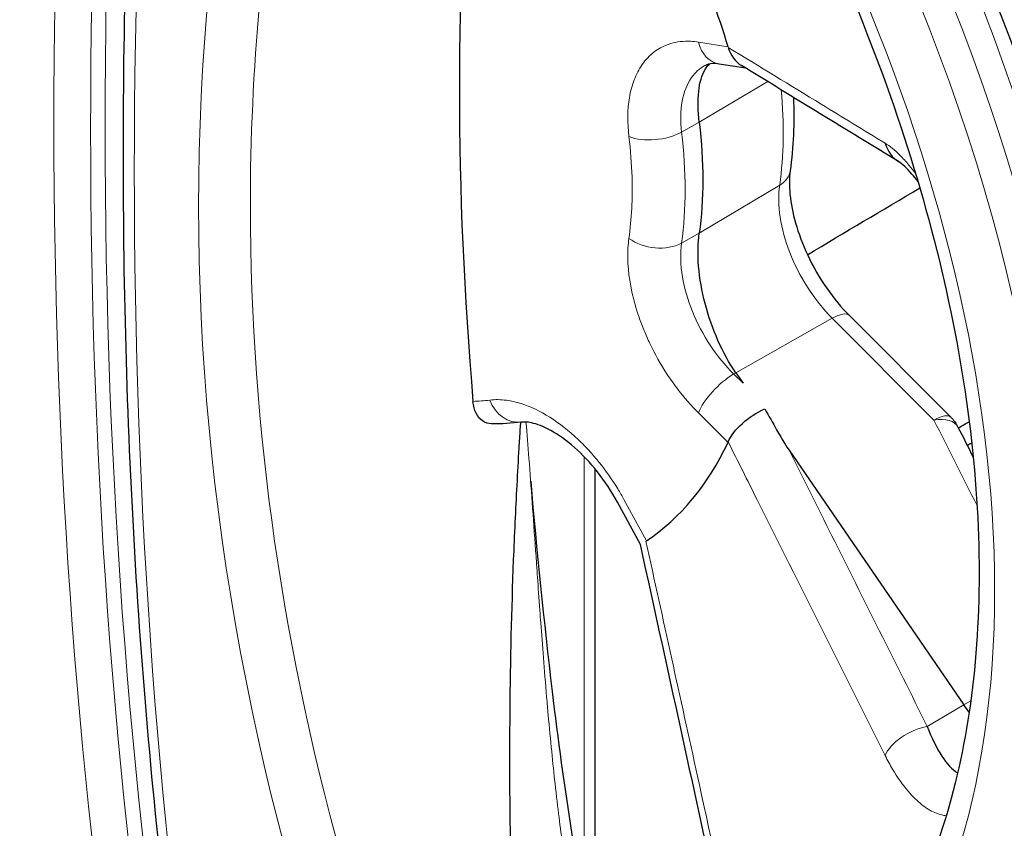
# Model space of a CAD drawing. Units: inches. Extents: x 0 to 17, y 0 to 11.
# Drawn here: x 12.6 to 12.8, y 6.1 to 6.3 of the extents above; entities that cross this region are included whole.
import ezdxf

# ---------------------------------------------------------------- set-up
doc = ezdxf.new("R2010")
doc.units = ezdxf.units.IN
doc.header["$LTSCALE"] = 0.75
doc.header["$MEASUREMENT"] = 0
doc.layers.add('Visible', color=7, linetype='Continuous', lineweight=25)
doc.layers.add('Visible Narrow', color=7, linetype='Continuous', lineweight=13)

msp = doc.modelspace()

# ---------------------------------------------------------------- linework, layer by layer
at = {"layer": 'Visible', "extrusion": (-5.551115123125783e-17, -0.8175471248425399, -0.5758617009853119)}
for p, q in [((12.73597533666277, 6.244946680644716), (12.73242530306568, 6.245514315377022)), ((12.74966899591261, 6.21221529469085), (12.76312634966287, 6.198737169363994)), ((12.73463240760482, 6.204644006946637), (12.73559364585897, 6.203244110484775)), ((12.74167906765804, 6.19438160645268), (12.76482319987151, 6.160675506015195)), ((12.71597211709929, 6.19194345191454), (12.71597211709884, 6.12716561591651)), ((12.72201956377064, 6.181883933346853), (12.71895942003227, 6.1875058718133)), ((12.74033921995494, 6.182071935672411), (12.74033939270209, 6.182071722247201))]:
    msp.add_line(p, q, dxfattribs=at)
at = {"layer": 'Visible', "extrusion": (1.900778589533462e-16, -1.665334536937734e-16, -1)}
msp.add_arc((-12.75958809031597, 6.195204362973527), 0.004999999999999998, 135.0441846558469, 153.2236230568135, dxfattribs=at)
at = {"layer": 'Visible', "extrusion": (-1.202626104458947e-16, -6.925463141632736e-17, -1)}
msp.add_ellipse((12.70513952858216, 6.266443664662347), major_axis=(-0.2138353026639425, 0.3713310023884797), ratio=0.5780931159147001, start_param=-0.2342008968033364, end_param=3.455206567407866, dxfattribs=at)
at = {"layer": 'Visible'}
for centre, major_axis, ratio, start_param, end_param in [((12.65859288348845, 6.23963923444353), (-0.1493977683809832, 0.259433416174475), 0.578093115917075, 3.129225899450983, 6.295552060812909), ((12.66207810112025, 6.241657082356141), (-0.09316864007493779, 0.1617942185325784), 0.5780855032256745, 4.712388980374886, 10.99557428755447), ((13.03400988524897, 6.048632102644206), (-0.2371131234956358, 0.4117535912985577), 0.5780931159152186, 0.6836959717418489, 0.8910482000661339), ((12.68045649465564, 6.252229959540728), (-0.04077662114345482, 0.07080974661594336), 0.5780931160077087, 4.331444586416585, 4.677124845339115), ((12.73774044191039, 6.249727914725099), (0.001741570305082328, 0.004717925388749052), 0.8320736440617557, 2.291382308570844, 2.978589290612794), ((12.67431767533987, 6.248694539827284), (-0.1018099097045889, 0.1767769460439572), 0.5781238826077602, 2.354180944442672, 4.373568238422247), ((12.75885423676761, 6.236811698114252), (0.002609909746821961, 0.004264782657344508), 0.8940883331937832, 2.448303474734837, 3.141594462773), ((12.68045649465564, 6.252229959540728), (-0.04077662114369569, 0.07080974663261087), 0.5780931158979283, 3.18046575223241, 3.525944537541099)]:
    msp.add_ellipse(centre, major_axis=major_axis, ratio=ratio, start_param=start_param, end_param=end_param, dxfattribs=at)
at = {"layer": 'Visible', "extrusion": (-9.151662158743108e-17, -1.391333862608078e-16, -1)}
msp.add_ellipse((12.36878841070218, 6.44084266921891), major_axis=(-0.355198105952251, 0.2336357327637902), ratio=0.2870469800310813, start_param=2.903765920741448, end_param=3.006242726527478, dxfattribs=at)
at = {"layer": 'Visible', "extrusion": (2.155860381856637e-16, -3.921981315045778e-16, -1)}
msp.add_ellipse((12.73773014458227, 6.196878258642755), major_axis=(0.004092709125610942, 0.002965025106553311), ratio=0.4390754164576292, start_param=3.752793761261881, end_param=5.19783166536211, dxfattribs=at)
at = {"layer": 'Visible'}
for points, knots in [([(12.50188478113575, 6.494678804512205), (12.48607486344651, 6.48511847039299), (12.47278134772575, 6.471386618742144), (12.45214509903515, 6.436795119419912), (12.44503481735053, 6.415680181880361), (12.4377444701641, 6.367899663299795), (12.43781057164422, 6.341049401896271), (12.44524371482755, 6.284744082139241), (12.45263621231477, 6.255287578289881), (12.47391212715963, 6.196820537578333), (12.4877749187586, 6.167819861111639), (12.52056408579172, 6.113109165732567), (12.53947898407075, 6.087405582837619), (12.58054460373848, 6.041808389511516), (12.6026914813752, 6.021929829530109), (12.6481498423969, 5.990033217309247), (12.6714590082225, 5.978034568034673), (12.71691774298513, 5.963452907807095), (12.73909971097971, 5.960814021667375), (12.77429599772365, 5.964972909970584), (12.7880996929717, 5.969285033665528), (12.80052108450088, 5.97608848524942)], [2.366627535654213, 2.366627535654213, 2.366627535654213, 2.366627535654213, 2.667299329706782, 2.667299329706782, 2.980829678534384, 2.980829678534384, 3.305306319911334, 3.305306319911334, 3.630722296694739, 3.630722296694739, 3.955214136135901, 3.955214136135901, 4.279365711624821, 4.279365711624821, 4.604005169423416, 4.604005169423416, 4.929544551412906, 4.929544551412906, 5.253007299557876, 5.253007299557876, 5.483486681474499, 5.483486681474499, 5.483486681474499, 5.483486681474499]), ([(12.78468468516355, 6.026845848372886), (12.77235998051317, 6.020161265252227), (12.75817374794776, 6.016705633217043), (12.72616396007068, 6.016696855693226), (12.70819271112539, 6.020568835245285), (12.67146961970554, 6.035776786277438), (12.65275809181101, 6.046956830271938), (12.61627500266884, 6.075552917816822), (12.5985093400687, 6.092957418405149), (12.56572938340339, 6.132279802059657), (12.55072524409077, 6.154198615824498), (12.52504193005604, 6.200310448128221), (12.51436999522191, 6.224497179356604), (12.49845399411249, 6.272629793046235), (12.49320884981996, 6.296567751075145), (12.48862999497176, 6.341703305462943), (12.48928860168514, 6.362895728978401), (12.49630518321471, 6.400421958428069), (12.50266747822441, 6.416726790364464), (12.51869529837274, 6.440622569220523), (12.52758268093391, 6.449246675047561), (12.53783631141375, 6.455504974908763)], [0.8020829957755699, 0.8020829957755699, 0.8020829957755699, 0.8020829957755699, 1.108503880908524, 1.108503880908524, 1.43181014944431, 1.43181014944431, 1.74875721444439, 1.74875721444439, 2.065516953232667, 2.065516953232667, 2.382854755626478, 2.382854755626478, 2.700398811965985, 2.700398811965985, 3.017662514271752, 3.017662514271752, 3.334336932371301, 3.334336932371301, 3.651640005517335, 3.651640005517335, 3.914173401454906, 3.914173401454906, 3.914173401454906, 3.914173401454906]), ([(12.78167914717512, 6.024926400878485), (12.79478643808359, 6.032852443438969), (12.8056235781524, 6.045023498991668), (12.82056145973781, 6.076180919024864), (12.82517846368871, 6.094197440214884), (12.82834106593061, 6.134361208864902), (12.82712490968295, 6.15627879949534), (12.81901000110254, 6.202302420063916), (12.81210438354999, 6.226403357061827), (12.79317382054348, 6.274330637051662), (12.78112671258902, 6.298147533549582), (12.75312040469596, 6.342935680003848), (12.73716000535667, 6.363895574044363), (12.70308701248639, 6.400719369628405), (12.68498527641175, 6.416590271011501), (12.66161432494625, 6.4327564184332), (12.65642301397072, 6.43607784704227), (12.65125084631024, 6.439121827808322)], [5.508220189243908, 5.508220189243908, 5.508220189243908, 5.508220189243908, 5.873392188965729, 5.873392188965729, 6.196312498930747, 6.196312498930747, 6.506305263514849, 6.506305263514849, 6.817060016013093, 6.817060016013093, 7.129452920565001, 7.129452920565001, 7.442268715230647, 7.442268715230647, 7.754108000610461, 7.754108000610461, 7.843024276780522, 7.843024276780522, 7.843024276780522, 7.843024276780522]), ([(12.61910077609816, 6.401273510076408), (12.63107466128629, 6.399621824429687), (12.6439702730391, 6.395278035464798), (12.66996498359419, 6.381570778747118), (12.68304768416199, 6.372293168577471), (12.70820012159909, 6.349659307080856), (12.7202643823817, 6.33630241823721), (12.74212050454078, 6.306836411695258), (12.75190383500746, 6.290726365441969), (12.76815989781069, 6.257419855817261), (12.77462870462166, 6.240228550984284), (12.78359608953367, 6.206571606408488), (12.78609900922454, 6.190110560108224), (12.78695672981537, 6.159642849160264), (12.78531899460638, 6.145640105159146), (12.78084239777497, 6.130358836167034), (12.77976881830689, 6.127283076934873), (12.77856866722784, 6.124353043136125)], [4.350322971807165, 4.350322971807165, 4.350322971807165, 4.350322971807165, 4.670420193168091, 4.670420193168091, 4.985617165649958, 4.985617165649958, 5.301306199036445, 5.301306199036445, 5.617709480250384, 5.617709480250384, 5.934200852902827, 5.934200852902827, 6.250112299623223, 6.250112299623223, 6.56526816543581, 6.56526816543581, 6.649118732602868, 6.649118732602868, 6.649118732602868, 6.649118732602868]), ([(12.66366608244205, 6.377429620375551), (12.66096883713915, 6.357684612271441), (12.65880459587659, 6.338137688366714), (12.65555271976843, 6.299528761728197), (12.65446508475459, 6.280466771402644), (12.65337230272742, 6.242914239089714), (12.65336715473184, 6.224423708410086), (12.65444052784148, 6.188098013563376), (12.65551904738693, 6.170262859257946), (12.65875627541579, 6.135328907420444), (12.66091498221165, 6.118230117950134), (12.66360973813023, 6.101538402961523)], [1.4010218382859, 1.4010218382859, 1.4010218382859, 1.4010218382859, 1.468806483814513, 1.468806483814513, 1.536591129343126, 1.536591129343126, 1.60437577487174, 1.60437577487174, 1.672160420400353, 1.672160420400353, 1.739945065928967, 1.739945065928967, 1.739945065928967, 1.739945065928967]), ([(12.54967157659446, 6.35460814119142), (12.54498514901031, 6.343166755629227), (12.54233162390171, 6.329905443236385), (12.54112287194591, 6.300783115701961), (12.54264471314543, 6.284876177409842), (12.54970906245633, 6.252192710837335), (12.55524846370652, 6.235422246274538), (12.56974873488305, 6.202702490974389), (12.57869977405296, 6.186757535173911), (12.59912462934433, 6.157252211077775), (12.61059408704848, 6.14369659673639), (12.63376699958469, 6.121456088675586), (12.64533896573046, 6.112428858259591), (12.65703390877031, 6.105318374010949)], [2.775659228166476, 2.775659228166476, 2.775659228166476, 2.775659228166476, 3.094758472678182, 3.094758472678182, 3.419629978541115, 3.419629978541115, 3.744183959809111, 3.744183959809111, 4.068014967225459, 4.068014967225459, 4.391801790151463, 4.391801790151463, 4.684602356278938, 4.684602356278938, 4.684602356278938, 4.684602356278938]), ([(12.69588406552709, 6.33586621071936), (12.70650408874469, 6.325288439505584), (12.71654112238555, 6.313079578500947), (12.73442675011718, 6.286603598287002), (12.74226780506622, 6.272336644859024), (12.7549274706176, 6.243234257559834), (12.75974433646941, 6.228403689096467), (12.76587878147491, 6.199749916025212), (12.76720260070813, 6.185929602315355), (12.76631596281738, 6.160739577500408), (12.76411122873658, 6.149376189243867), (12.75654053165824, 6.130071893519471), (12.75114788907429, 6.122202806418954), (12.74241391222638, 6.114586812063408), (12.74018915616541, 6.112961736300349), (12.7378444979923, 6.111543910099499)], [5.060952507578432, 5.060952507578432, 5.060952507578432, 5.060952507578432, 5.376215453314025, 5.376215453314025, 5.692158213066928, 5.692158213066928, 6.008013700283463, 6.008013700283463, 6.323051114698659, 6.323051114698659, 6.637471062447729, 6.637471062447729, 6.95704119466174, 6.95704119466174, 7.058150425115167, 7.058150425115167, 7.058150425115167, 7.058150425115167]), ([(12.72978827945469, 6.237803775945849), (12.72942493842499, 6.240830141657625), (12.72970139346087, 6.243316027026594), (12.73073942002163, 6.245066163161937), (12.73092733129904, 6.245309787992937), (12.73113430513656, 6.245514953817747)], [0, 0, 0, 0, 0.5, 0.5, 0.5959486981495199, 0.5959486981495199, 0.5959486981495199, 0.5959486981495199]), ([(12.7324253040684, 6.24551431521013), (12.73178818092545, 6.24561618814505), (12.73134082662461, 6.245572452963643), (12.73086545776648, 6.245446641561557), (12.73073361445274, 6.245392509911653), (12.73061003736309, 6.245324836687359)], [0, 0, 0, 0, 0.02310594762764591, 0.02310594762764591, 0.03509565815599917, 0.03509565815599917, 0.03509565815599917, 0.03509565815599917]), ([(12.74183689641002, 6.231375254936665), (12.74171219118086, 6.230487234679003), (12.74169144962668, 6.22940366642797), (12.74192018628316, 6.227062453262079), (12.74216706850991, 6.225782008397346), (12.74293504825398, 6.223076011532612), (12.74348486181959, 6.221614560695798), (12.74486150295077, 6.218689433469535), (12.74572229353278, 6.217193883072014), (12.74759184635293, 6.214503211413557), (12.74861864635848, 6.21326726592406), (12.74966899599083, 6.212215294451653)], [0, 0, 0, 0, 0.02251706208898124, 0.02251706208898124, 0.04480610101239066, 0.04480610101239066, 0.0688862295295984, 0.0688862295295984, 0.09452434228358517, 0.09452434228358517, 0.1193115667665474, 0.1193115667665474, 0.1193115667665474, 0.1193115667665474]), ([(12.75875953112934, 6.229954240046482), (12.75847777375209, 6.230319794915886), (12.75820462317104, 6.230654024201158), (12.75759878231709, 6.23134895854264), (12.75727343606975, 6.231685546536482), (12.75664472562364, 6.232271821410905), (12.75636101810558, 6.232475763358707), (12.75624997945722, 6.232543462776903)], [0.07512617111900796, 0.07512617111900796, 0.07512617111900796, 0.07512617111900796, 0.08548582079407588, 0.08548582079407588, 0.09931000257896154, 0.09931000257896154, 0.1167540436494656, 0.1167540436494656, 0.1167540436494656, 0.1167540436494656]), ([(12.73463240760936, 6.204644006947547), (12.73375248872851, 6.205925474631385), (12.73296503377248, 6.207351457858749), (12.73157409666062, 6.210490948896677), (12.73100800682057, 6.212120401809443), (12.73013310472386, 6.215486933950615), (12.729847440548, 6.217135461347425), (12.72957962233529, 6.220331478960361), (12.72960479638693, 6.221794800092994), (12.72978741276854, 6.223101712960215)], [0, 0, 0, 0, 0.25, 0.25, 0.5, 0.5, 0.75, 0.75, 1, 1, 1, 1]), ([(12.7023040320915, 6.197883065945007), (12.70186122230423, 6.197889295018285), (12.7014550188215, 6.198019003255922), (12.70075430094046, 6.198498924388332), (12.70046698524864, 6.198844589314831), (12.70002712885441, 6.199724854153374), (12.69988695721447, 6.200262706358899), (12.69983643333905, 6.20085294624505)], [-0.0303473847503818, -0.0303473847503818, -0.0303473847503818, -0.0303473847503818, -0.020441548151124, -0.020441548151124, -0.0105171743330507, -0.0105171743330507, -2.55889275713184e-07, -2.55889275713184e-07, -2.55889275713184e-07, -2.55889275713184e-07]), ([(12.73848833957988, 6.19985113607936), (12.73898153233683, 6.198962119698081), (12.73952525241209, 6.19799113952331), (12.74003443888484, 6.197102889273538), (12.74037378805231, 6.196510911679979), (12.74078714952982, 6.19579978401589), (12.74115004266157, 6.195207682568252), (12.74130570486484, 6.194953701966369), (12.74150554808518, 6.19463432384282), (12.74167906845885, 6.194381606706429)], [9.99742617671323e-07, 9.99742617671323e-07, 9.99742617671323e-07, 9.99742617671323e-07, 0.0179770478984112, 0.0179770478984112, 0.0179770478984112, 0.029957250261182, 0.029957250261182, 0.029957250261182, 0.0350961314731726, 0.0350961314731726, 0.0350961314731726, 0.0350961314731726]), ([(12.70568842097198, 6.117287000446595), (12.70530565555516, 6.12444954631701), (12.70503388741197, 6.131583608538222), (12.70472438608256, 6.145780133777407), (12.70468526293469, 6.152841839729717), (12.70480684866613, 6.166567031063551), (12.70496391872355, 6.173238618987853), (12.70534830868116, 6.183177205340598), (12.70550107762217, 6.186483842870075), (12.7057632425536, 6.191424621380975), (12.70585621682137, 6.193070153263307), (12.70600322098478, 6.195533345943204), (12.70605350404692, 6.196353971326062), (12.70612567033011, 6.19750328254031), (12.70614518971122, 6.197811007869859), (12.70616299551791, 6.198089751101634)], [-0.04918471376236786, -0.04918471376236786, -0.04918471376236786, -0.04918471376236786, -0.03682619630056057, -0.03682619630056057, -0.02449843857679043, -0.02449843857679043, -0.01273125984283709, -0.01273125984283709, -0.006835865001882004, -0.006835865001882004, -0.003884012663618428, -0.003884012663618428, -0.002407077641068111, -0.002407077641068111, -0.001813127401009883, -0.001813127401009883, -0.001813127401009883, -0.001813127401009883]), ([(12.71895941999635, 6.187505871882422), (12.71819131781201, 6.188916988790425), (12.71728660202241, 6.190286946602555), (12.71536186207375, 6.192726011433024), (12.7143197150245, 6.19382948617249), (12.71222112180756, 6.195683541397102), (12.71113558911527, 6.19645217100242), (12.70918355764077, 6.197525393938122), (12.70828684098985, 6.197856190802668), (12.70699700564871, 6.198130044655045), (12.7065393963813, 6.198137143977874), (12.70621250741858, 6.198095938527331)], [0, 0, 0, 0, 0.02450429493342854, 0.02450429493342854, 0.04871017999360144, 0.04871017999360144, 0.07326998805354754, 0.07326998805354754, 0.09685873954510961, 0.09685873954510961, 0.1164300540926021, 0.1164300540926021, 0.1164300540926021, 0.1164300540926021]), ([(12.70747378054882, 6.190269885245925), (12.70826708468719, 6.181089723960667), (12.70921680397403, 6.171805799579488), (12.71179914612555, 6.149897342476834), (12.71372390285076, 6.137191835721296), (12.71656501243258, 6.12444451041074)], [0.05678226942757031, 0.05678226942757031, 0.05678226942757031, 0.05678226942757031, 0.2185910436019897, 0.2185910436019897, 0.4351453403225977, 0.4351453403225977, 0.4351453403225977, 0.4351453403225977]), ([(12.75998161003742, 6.157828776125825), (12.76055563003099, 6.156300957125495), (12.76120587567364, 6.154949728419524), (12.76190475084384, 6.153893391363908), (12.76257325122158, 6.152882965252047), (12.76329212294975, 6.152109588753319), (12.76400432345833, 6.15165888860065)], [4.4062538814005e-05, 4.4062538814005e-05, 4.4062538814005e-05, 4.4062538814005e-05, 0.220290885966291, 0.220290885966291, 0.220290885966291, 0.4311030535030544, 0.4311030535030544, 0.4311030535030544, 0.4311030535030544])]:
    msp.add_open_spline(points, degree=3, knots=knots, dxfattribs=at)
for points in [[(12.75624433380115, 6.232546911304325), (12.74929238678994, 6.236801259823551), (12.74234019938929, 6.241055200933715), (12.73538488830952, 6.245307689790025)], [(12.74226128181597, 6.241102455021519), (12.7424071467113, 6.237721490977037), (12.74226888654364, 6.234451424394592), (12.74183689633999, 6.231375254433715)], [(12.74411594311284, 6.220273902068129), (12.74908023886981, 6.223217467393624), (12.75404454126517, 6.226161040785883), (12.75900885031167, 6.229104622257637)], [(12.74234927239202, 6.219226359763979), (12.74235637495174, 6.219230571206026), (12.74236347751191, 6.219234782647618), (12.74237058007118, 6.219238994089665)], [(12.70621250776101, 6.198095938570532), (12.70493223195087, 6.19793455534591), (12.70362613015966, 6.197864457432843), (12.70230403209241, 6.197883066012309)], [(12.76410360109965, 6.197354550574346), (12.76458062462696, 6.197624158636245), (12.76505764821429, 6.197893766770903), (12.7655346718612, 6.198163374977867)], [(12.76405194880733, 6.197456909833818), (12.76472305079285, 6.196126989951154), (12.76539411974052, 6.194797065588773), (12.7660651584443, 6.193467137197786)], [(12.76586985271303, 6.195333935300823), (12.76567619934719, 6.195224485452854), (12.7654825459909, 6.195115035616254), (12.76528889264371, 6.195005585791023)], [(12.73357807953523, 6.129063163357841), (12.72972797598329, 6.146671498634078), (12.72587677701501, 6.1642797176155), (12.7220188291031, 6.181887286350502)], [(12.6753245264186, 6.171575422320075), (12.67531725294345, 6.171582910285906), (12.67530997973888, 6.171590398936587), (12.67530270680579, 6.171597888268479)], [(12.76553108475907, 6.159703072681623), (12.76529220276832, 6.160012027409266), (12.76505615094136, 6.160336245641702), (12.76482319987151, 6.160675506015195)]]:
    msp.add_open_spline(points, degree=3, dxfattribs=at)
at = {"layer": 'Visible Narrow', "extrusion": (-5.551115123125783e-17, -0.8175471248425399, -0.5758617009853119)}
for p, q in [((12.7296792189805, 6.248415620364085), (12.73361731787334, 6.247785935694537)), ((12.72978827945469, 6.237803775945849), (12.73885921777908, 6.24318321175133)), ((12.72745053452224, 6.236496353665189), (12.72978827945469, 6.237803775945849)), ((12.74044295897881, 6.229485896450115), (12.72978741276854, 6.223101712960215)), ((12.72978741276854, 6.223101712960215), (12.72745054946752, 6.221808560236695)), ((12.73463240760482, 6.204644006946637), (12.74741379596351, 6.211850106009933)), ((12.76087114951958, 6.198371981018227), (12.74741379597806, 6.211850105984468)), ((12.73434976843152, 6.204477822406716), (12.73463240760482, 6.204644006946637)), ((12.73434976843152, 6.204477822406716), (12.73559364585897, 6.203244110484775)), ((12.73360690220813, 6.195425151129712), (12.72967923049971, 6.199320725066627)), ((12.7145688161009, 6.13415187891087), (12.71456881610045, 6.193514902861807)), ((12.71981545344495, 6.18786031925174), (12.72279316560168, 6.182389819609853)), ((12.76574361424634, 6.161194432200318), (12.76482319987151, 6.160675506015195)), ((12.76482319987151, 6.160675506015195), (12.75998161003742, 6.157828776125825))]:
    msp.add_line(p, q, dxfattribs=at)
at = {"layer": 'Visible Narrow'}
for centre, major_axis, ratio, start_param, end_param in [((12.64621851481713, 6.232513309452315), (-0.1444185843195745, 0.2507869232892224), 0.578093115917185, -0.6692215232894455, 5.417577719399075), ((12.69459132928939, 6.259716059152197), (-0.1255351493467415, 0.2179953088273643), 0.5780931159163586, 0.1986014763381336, 2.928473678017749), ((12.65664000581098, 6.238514646982367), (-0.1235152240594897, 0.2144876519573009), 0.5780931159170836, -0.01236675365962592, 3.153959407692346), ((12.66124560559645, 6.241167144289193), (-0.08998877707234358, 0.1562680360852164), 0.5780931159184851, 4.712388980378082, 10.99557428755767), ((13.35522970701829, 6.642569218553945), (0.4969113246905409, 0.8629004565298235), 0.5780931159167148, 2.182369539627258, 2.526152023938279), ((13.35143830554996, 6.644752541451908), (0.499018075189382, 0.8665588878909176), 0.578093115916166, 2.188424926441076, 2.520096637106106), ((12.66109377217215, 6.241079709235692), (-0.08421045075573153, 0.1462338103281273), 0.5780931159193898, 2.720194207206409, 5.478054583909545), ((12.73321475294831, 6.250451598923064), (0.0007894498563236502, 0.004937283557596943), 0.7389069557951086, 2.110326790524259, 3.141592646253876), ((11.71920878671387, 6.827086643660095), (-1.016123384314232, 0.6123913100572365), 0.1742209394733562, 3.215711358712658, 3.268721714520083), ((12.72401647993463, 6.237937694843822), (0.004963851545271531, 0.000600148169032249), 0.4835765394693089, 3.863010344389898, 5.416353379002469), ((12.73688548093839, 6.232070585667316), (-0.004951415600246184, 0.0006953298166101656), 0.6553481951156435, 2.459841715657863, 3.141592586882767), ((12.72401649363935, 6.22446442214914), (-0.00495139521176147, 0.0006954750020981519), 0.6553619692016664, 0.8716113129474974, 2.424954346505677), ((12.74613073605822, 6.208682488676459), (0.003535526045709798, 0.003535526045709798), 0.3435306028519056, 6.280940126363757, 7.172387531873946), ((12.6817115148461, 6.251468449293952), (-0.02766016619662898, 0.04803265447609394), 0.5780931119502634, 2.838884718817535, 2.903774429713083), ((12.70558718971558, 6.203056682198167), (-0.0006253165658036278, 0.004960743814477969), 0.7929996635992588, 1.891848985190051, 3.141593041388303), ((12.75958809031597, 6.195204362972163), (0.003535526049151052, 0.003535526049151052), 0.3435307730110757, 6.280940481855365, 7.172387684644143), ((12.75958809031597, 6.195204362972163), (0.004463858198101373, 0.002252547445512994), 0.5247722497640082, -2.492447008783927e-07, 1.030367012144291)]:
    msp.add_ellipse(centre, major_axis=major_axis, ratio=ratio, start_param=start_param, end_param=end_param, dxfattribs=at)
at = {"layer": 'Visible Narrow', "extrusion": (1.312106018779506e-16, -1.166132799685427e-16, -1)}
msp.add_ellipse((12.64621851481713, 6.232513309452315), major_axis=(-0.1309995674577716, 0.2274844237031881), ratio=0.5780931159538522, start_param=0.8166139832498378, end_param=6.997302363374832, dxfattribs=at)
at = {"layer": 'Visible Narrow', "extrusion": (1.275612714005986e-16, -5.465730950691934e-17, -1)}
msp.add_ellipse((12.65305676350051, 6.236451194970869), major_axis=(-0.1493295705163457, 0.2593149887557716), ratio=0.5780931159121667, start_param=0.8686091400055678, end_param=3.153959407477003, dxfattribs=at)
at = {"layer": 'Visible Narrow', "extrusion": (2.237713597573144e-16, 7.463956261426112e-19, -1)}
msp.add_ellipse((12.69247000894581, 6.25849447201017), major_axis=(-0.1267827298772935, 0.2201617674167065), ratio=0.5780931159136051, start_param=3.382612226265155, end_param=6.057844838679459, dxfattribs=at)
at = {"layer": 'Visible Narrow', "extrusion": (5.540370513306189e-17, -9.621008835671566e-17, -1)}
msp.add_ellipse((12.69282356233687, 6.258698069867478), major_axis=(-0.1267827298750951, 0.2201617674178224), ratio=0.5780931159175429, start_param=3.383071855288379, end_param=6.057216968230576, dxfattribs=at)
at = {"layer": 'Visible Narrow', "extrusion": (7.580689674488878e-17, -2.040319161182692e-17, -1)}
msp.add_ellipse((12.66295303282602, 6.242150077458064), major_axis=(-0.1234374557706877, 0.2143526050797174), ratio=0.578093115915704, start_param=3.15551332611029, end_param=6.269264634646463, dxfattribs=at)
at = {"layer": 'Visible Narrow', "extrusion": (-9.256075787936366e-17, -1.173596755946852e-16, -1)}
msp.add_ellipse((12.65937460897983, 6.240089708995583), major_axis=(-0.08246188732453466, 0.1431973808715876), ratio=0.5780931159972433, start_param=3.970623287343462, end_param=7.02108358322395, dxfattribs=at)
at = {"layer": 'Visible Narrow', "extrusion": (1.239119409232466e-16, 7.298660954704018e-18, -0.9999999999999999)}
msp.add_ellipse((12.66295541380584, 6.24215175735344), major_axis=(-0.08737796032330704, 0.1517342795543642), ratio=0.578093115914895, start_param=2.72019420719908, end_param=6.704583753589198, dxfattribs=at)
at = {"layer": 'Visible Narrow', "extrusion": (-4.810504417835785e-17, -2.770185256653094e-17, -1)}
msp.add_ellipse((12.66325985707597, 6.242327074572586), major_axis=(-0.08725391244784904, 0.1515188669399532), ratio=0.5780931159141868, start_param=2.721791831921829, end_param=6.702986128854276, dxfattribs=at)
at = {"layer": 'Visible Narrow', "extrusion": (-3.135118304386403e-17, -1.100610146399865e-16, -1)}
msp.add_ellipse((13.35452677939118, 6.642974007652356), major_axis=(0.4977705653249662, 0.8643925520706613), ratio=0.5780931159151738, start_param=3.758490871013656, end_param=4.099358179846008, dxfattribs=at)
at = {"layer": 'Visible Narrow', "extrusion": (1.683676546242525e-16, 9.695648398285832e-17, -1)}
msp.add_ellipse((12.66325985707597, 6.242327074572586), major_axis=(-0.08509303958452352, 0.14776645058957), ratio=0.5780931159107774, start_param=0.7950551862516408, end_param=3.562991099989265, dxfattribs=at)
at = {"layer": 'Visible Narrow', "extrusion": (7.215756626754391e-17, -4.155277884978397e-17, -0.9999999999999999)}
msp.add_ellipse((13.36208297066566, 6.638622686492454), major_axis=(0.499018075163234, 0.8665588879310318), ratio=0.5780931159179818, start_param=3.763088670128184, end_param=4.094760380777845, dxfattribs=at)
at = {"layer": 'Visible Narrow', "extrusion": (-9.256075787936361e-17, -1.173596755946851e-16, -0.9999999999999998)}
msp.add_ellipse((12.65937460897983, 6.240089708995583), major_axis=(-0.08246188733069944, 0.1431973808821285), ratio=0.5780931159118046, start_param=0.8290306338281388, end_param=3.879490929708627, dxfattribs=at)
at = {"layer": 'Visible Narrow', "extrusion": (1.997188376681354e-16, -1.310453065712284e-17, -0.9999999999999998)}
msp.add_ellipse((12.65834973874696, 6.239499525479459), major_axis=(-0.07802226403175569, 0.1354878504644194), ratio=0.5780931159204971, start_param=1.132027982162775, end_param=3.576493581373784, dxfattribs=at)
at = {"layer": 'Visible Narrow', "extrusion": (1.7663733173335e-17, -7.649162275975308e-17, -0.9999999999999999)}
msp.add_ellipse((12.18089934011466, 6.544677926532131), major_axis=(-0.5411591376171389, 0.3381140635194163), ratio=0.2363556893593803, start_param=2.95322219443124, end_param=3.036733567471348, dxfattribs=at)
at = {"layer": 'Visible Narrow', "extrusion": (3.909093544451202e-17, 3.94130267436107e-17, -0.9999999999999998)}
msp.add_ellipse((12.73321476485996, 6.201356703184956), major_axis=(0.003520998447673564, 0.003550009852384419), ratio=0.349012351216317, start_param=3.80637003526004, end_param=5.359713068777107, dxfattribs=at)
at = {"layer": 'Visible Narrow', "extrusion": (1.384259976741328e-16, -1.758192871160303e-16, -0.9999999999999999)}
msp.add_ellipse((-152.926542842144, -20.94380097045041), major_axis=(-173.0999774291597, 70.08107798344965), ratio=0.729995424026776, start_param=2.446256588367349, end_param=2.446336224496091, dxfattribs=at)
at = {"layer": 'Visible Narrow', "extrusion": (-3.049852438958384e-20, 6.20633463375484e-17, -1)}
msp.add_ellipse((12.75884660673598, 6.154707656615756), major_axis=(0.004471036590068549, 0.002238265356682837), ratio=0.521232528773565, start_param=3.674220027160946, end_param=5.215805940681402, dxfattribs=at)
at = {"layer": 'Visible Narrow'}
for points in [[(12.68576652253439, 6.107607700431799), (12.65607942673848, 6.187671443758063), (12.65607889794689, 6.26849061687517), (12.68576652253484, 6.337269831912636)], [(12.73059671044355, 6.245349385850659), (12.7305793411211, 6.245340105174364), (12.73056202524101, 6.245330721812934), (12.73054476336763, 6.245321236158361)]]:
    msp.add_open_spline(points, degree=3, dxfattribs=at)
for points, knots in [([(12.69244204389095, 6.335620250537886), (12.68122902321882, 6.309712942093938), (12.67426466166041, 6.282314398970357), (12.67159211578344, 6.253569833028905), (12.67077020434779, 6.244729764963722), (12.67035642653452, 6.235760432100506), (12.67035820728649, 6.226662532837054), (12.67036396831197, 6.197229330311075), (12.67467305323641, 6.16757574214671), (12.6831596778539, 6.137744115713758), (12.6858339914407, 6.128343543934079), (12.68892653443715, 6.118923461680424), (12.69244204389095, 6.109483283342797)], [1.02109107986198e-15, 1.02109107986198e-15, 1.02109107986198e-15, 1.02109107986198e-15, 0.382262514305989, 0.382262514305989, 0.382262514305989, 0.499823052600181, 0.499823052600181, 0.499823052600181, 0.880150756002456, 0.880150756002456, 0.880150756002456, 1, 1, 1, 1]), ([(12.72048094602912, 6.235901716275293), (12.72025867647706, 6.237740119942373), (12.72028302563428, 6.239501601738084), (12.72054614267752, 6.241053919795831), (12.72061887568641, 6.2414830245134), (12.72070938074564, 6.241897360785515), (12.72081775486511, 6.242297818707357), (12.72102957678551, 6.243080531106443), (12.721309405235, 6.243806367787329), (12.72165029602645, 6.244460860020808), (12.72183213823298, 6.244809987408644), (12.72203127128575, 6.245138889424197), (12.72224611949475, 6.245445962947088), (12.72247371869714, 6.245771260929359), (12.72272051864327, 6.246074368465543), (12.72298573097494, 6.246353503864611), (12.72348996186299, 6.246884205770129), (12.72406038990637, 6.247326812259416), (12.72468361084573, 6.247669334382408), (12.72510306856891, 6.247899868276363), (12.72554507150251, 6.248085149338749), (12.72601222067994, 6.248225196898147), (12.72682525775333, 6.248468938861151), (12.72771139502772, 6.248571460033872), (12.72864044886371, 6.248525368984701), (12.7289815879313, 6.248508444821709), (12.72932842773987, 6.248471710229296), (12.72967921892502, 6.24841562037318)], [0, 0, 0, 0, 0.23196285709841, 0.23196285709841, 0.23196285709841, 0.296083966676848, 0.296083966676848, 0.296083966676848, 0.421411459603414, 0.421411459603414, 0.421411459603414, 0.488265209592556, 0.488265209592556, 0.488265209592556, 0.559086652441035, 0.559086652441035, 0.559086652441035, 0.693734836701878, 0.693734836701878, 0.693734836701878, 0.784359553161088, 0.784359553161088, 0.784359553161088, 0.942084874760892, 0.942084874760892, 0.942084874760892, 1, 1, 1, 1]), ([(12.73364149272681, 6.247703801783246), (12.73774066543508, 6.245205178364358), (12.74183855256622, 6.242703534417615), (12.74593629426188, 6.240200561471738), (12.7487609274204, 6.238475225688944), (12.75158548433508, 6.236749181275627), (12.75440999460268, 6.2350227129009)], [4.41569931546612e-05, 4.41569931546612e-05, 4.41569931546612e-05, 4.41569931546612e-05, 0.591974074827263, 0.591974074827263, 0.591974074827263, 1, 1, 1, 1]), ([(12.73054476336763, 6.245321236158361), (12.72985672707962, 6.244943150019481), (12.72925449235397, 6.244402547771188), (12.72877378416531, 6.243724162932722), (12.72817553082457, 6.242879896065915), (12.72775056372445, 6.241798260148244), (12.72752667171842, 6.240576397824498), (12.72730285129371, 6.239354926145097), (12.72727384340721, 6.237957773560993), (12.72745053452224, 6.236496353665189)], [0.3105813112120323, 0.3105813112120323, 0.3105813112120323, 0.3105813112120323, 0.508189110171449, 0.508189110171449, 0.508189110171449, 0.754126666122191, 0.754126666122191, 0.754126666122191, 1, 1, 1, 1]), ([(12.72048095973339, 6.222428443579702), (12.72066122629765, 6.223711838437794), (12.72078696707565, 6.225037653871823), (12.72085585027351, 6.2263984973888), (12.72092413992057, 6.227747614819691), (12.72093668010036, 6.229134006058302), (12.72089323483267, 6.230548803037436), (12.72083973444076, 6.232291045565944), (12.72070102474215, 6.234081439014062), (12.72048094602912, 6.235901716275293)], [0, 0, 0, 0, 0.311247911630741, 0.311247911630741, 0.311247911630741, 0.619814872408484, 0.619814872408484, 0.619814872408484, 1, 1, 1, 1]), ([(12.75440999460268, 6.2350227129009), (12.75502140473879, 6.234648990916867), (12.75568285193192, 6.234112115935204), (12.75637071963872, 6.233429311458167), (12.75676151973409, 6.23304138794856), (12.7571606856746, 6.232606827667041), (12.75756306162073, 6.232131914991896), (12.75784978454756, 6.231793504223788), (12.75814033248896, 6.231431881284607), (12.75843289548682, 6.231049140849336)], [0, 0, 0, 0, 0.213874016023102, 0.213874016023102, 0.213874016023102, 0.335382825225367, 0.335382825225367, 0.335382825225367, 0.4219669309635813, 0.4219669309635813, 0.4219669309635813, 0.4219669309635813]), ([(12.74741379596896, 6.211850106013117), (12.7462167719337, 6.21304909581022), (12.74508284556994, 6.214471394252996), (12.74411395108343, 6.215987166359355), (12.74319225746201, 6.217429095796433), (12.74239489695499, 6.218996947790401), (12.74178610173483, 6.220560121526432), (12.74117690730288, 6.222124320298008), (12.74074139775673, 6.223727270377367), (12.74051415527726, 6.225236309460797), (12.74028689129279, 6.226745491357178), (12.74026268125688, 6.228202148376567), (12.74044295897881, 6.229485896450115)], [5.66982189713196e-05, 5.66982189713196e-05, 5.66982189713196e-05, 5.66982189713196e-05, 0.259685366057166, 0.259685366057166, 0.259685366057166, 0.506319674812382, 0.506319674812382, 0.506319674812382, 0.753142358189343, 0.753142358189343, 0.753142358189343, 1, 1, 1, 1]), ([(12.72967923005633, 6.199320725506368), (12.72872606763356, 6.20026609891238), (12.72780299589074, 6.201321139283209), (12.72694318798228, 6.202448794864722), (12.72645878273768, 6.203084102208322), (12.72599433353987, 6.203742135542143), (12.72555448521241, 6.204414467921652), (12.72469733266832, 6.205724672769065), (12.7239169767782, 6.207116132437932), (12.72324360874979, 6.208532903277046), (12.72297170762256, 6.209104985068279), (12.72271710852335, 6.20968109326077), (12.72248114952306, 6.210257315613944), (12.7222443008505, 6.210835710585343), (12.72202458865065, 6.211418165426494), (12.72182329735967, 6.212002148301508), (12.72143550509788, 6.21312720462538), (12.72111717234118, 6.214256173931972), (12.72087699287028, 6.215360981107096), (12.72043342697686, 6.217401350251293), (12.72025268340765, 6.219383752204521), (12.72035803122715, 6.221179833336919), (12.72038314479103, 6.221607995958493), (12.72042426991682, 6.222024843370946), (12.72048095973339, 6.222428443579702)], [0, 0, 0, 0, 0.157045348890864, 0.157045348890864, 0.157045348890864, 0.245522774933366, 0.245522774933366, 0.245522774933366, 0.417942780082113, 0.417942780082113, 0.417942780082113, 0.487564727898452, 0.487564727898452, 0.487564727898452, 0.557449181800749, 0.557449181800749, 0.557449181800749, 0.692083175702563, 0.692083175702563, 0.692083175702563, 0.940726606725727, 0.940726606725727, 0.940726606725727, 1, 1, 1, 1]), ([(12.72745054946752, 6.221808560236695), (12.72726144506721, 6.220461478138077), (12.72730394107164, 6.218918430103713), (12.72757271287726, 6.217325503397205), (12.7278233499024, 6.215840055880562), (12.72827867274834, 6.214268689836899), (12.72889927553031, 6.212741818128052), (12.72952041122342, 6.211213635297554), (12.73032539013645, 6.209687853555351), (12.7312467955813, 6.208290709644643), (12.73216829675227, 6.206893420579945), (12.73323204781998, 6.205586409173975), (12.73434976843152, 6.204477822407171)], [5.7661531632735e-05, 5.7661531632735e-05, 5.7661531632735e-05, 5.7661531632735e-05, 0.263642179858004, 0.263642179858004, 0.263642179858004, 0.508932042683729, 0.508932042683729, 0.508932042683729, 0.754450917053059, 0.754450917053059, 0.754450917053059, 1, 1, 1, 1]), ([(12.70205165580917, 6.201020703629638), (12.70275336126094, 6.201109155454105), (12.70349873596485, 6.201102500113848), (12.70427063365657, 6.200999745923582), (12.70490696694248, 6.200915037921277), (12.70556118556449, 6.200765259683067), (12.70622209606706, 6.20055514637761), (12.70870023890764, 6.199767307810362), (12.71132909301748, 6.19810818599808), (12.71375606174849, 6.195811103808865), (12.71430310717012, 6.195293335170845), (12.71483937860837, 6.194743964907047), (12.71535914733074, 6.194168877093489), (12.71576496130372, 6.193719872257589), (12.7161608331972, 6.19325528472109), (12.71654826925903, 6.192772779937059), (12.7174310590213, 6.191673371998149), (12.71826317075017, 6.190486783671531), (12.71901311402878, 6.189253697685217), (12.71929221936223, 6.188794781809065), (12.71956005405816, 6.188329525699828), (12.71981545340493, 6.187860319325409)], [0, 0, 0, 0, 0.127275924278573, 0.127275924278573, 0.127275924278573, 0.232199035177164, 0.232199035177164, 0.232199035177164, 0.62561759170846, 0.62561759170846, 0.62561759170846, 0.714295215458351, 0.714295215458351, 0.714295215458351, 0.783531045066272, 0.783531045066272, 0.783531045066272, 0.941287866038981, 0.941287866038981, 0.941287866038981, 1, 1, 1, 1]), ([(12.71513641883719, 6.12259890184896), (12.71449945157844, 6.125456809605112), (12.7138901502213, 6.128509122962441), (12.71302993354318, 6.133374767088299), (12.71275216366355, 6.135044505538644), (12.71231862055908, 6.137825490209707), (12.71211785657813, 6.139170589919559), (12.71185641453992, 6.14100689979341), (12.71177092233399, 6.141627207346573), (12.71140670932034, 6.144304954776089), (12.7110658358775, 6.146998791697115), (12.71041088817453, 6.152899370675641), (12.71010369220046, 6.155927010713185), (12.70972472104684, 6.160128564031311), (12.70965635064165, 6.160904460479742), (12.70927051952874, 6.165388011222149), (12.70902114797452, 6.168659854719408), (12.70876823457463, 6.172091575770992), (12.70872759925221, 6.172648473107984), (12.70857136518823, 6.174805359632501), (12.70846755150439, 6.176273414937441), (12.70831184212063, 6.178488295267471), (12.70827810574981, 6.178970975435732), (12.70819847705532, 6.18011008781059), (12.70816813611925, 6.180544464271406), (12.70782191040741, 6.185499301115669), (12.70753542265818, 6.189552369191006), (12.70711495007351, 6.194955470138666), (12.70698415709291, 6.196564942949863), (12.70685215404053, 6.198109850179208)], [3.0015720783456e-10, 3.0015720783456e-10, 3.0015720783456e-10, 3.0015720783456e-10, 0.125000000000003, 0.125000000000003, 0.187500000000003, 0.187500000000003, 0.226218348730714, 0.226218348730714, 0.250000000000004, 0.250000000000004, 0.375000000000002, 0.375000000000002, 0.477513430099231, 0.477513430099231, 0.500000000000001, 0.500000000000001, 0.604109590741901, 0.604109590741901, 0.625000000000002, 0.625000000000002, 0.6875, 0.6875, 0.729775663034918, 0.729775663034918, 0.749999999999998, 0.749999999999998, 0.903863328011334, 0.903863328011334, 0.9729852036188484, 0.9729852036188484, 0.9729852036188484, 0.9729852036188484]), ([(12.75440249006449, 6.153962843911813), (12.74875397533976, 6.165252240687096), (12.74310529660404, 6.176542397975027), (12.73745609312352, 6.187835172959694), (12.73618119525652, 6.190383697682591), (12.73490626838891, 6.192932368023321), (12.73363130228797, 6.195481239378296)], [0, 0, 0, 0, 0.815875335644195, 0.815875335644195, 0.815875335644195, 1, 1, 1, 1]), ([(12.74167906725331, 6.194381606313982), (12.74356744595577, 6.19061137638937), (12.74545558715552, 6.186841102108701), (12.74734357538416, 6.183070799281268), (12.74945021465107, 6.178863851449023), (12.75155666207463, 6.174656867806789), (12.75576930620771, 6.166242853728818), (12.7578755017367, 6.162035823068436), (12.75998161003833, 6.157828776127189)], [0, 0, 0, 0, 0.309442006296393, 0.309442006296393, 0.309442006296393, 0.654721002628309, 0.654721002628309, 1, 1, 1, 1]), ([(12.72272962400218, 6.18235284668026), (12.72272997011175, 6.182351272774667), (12.72273031622178, 6.182349698870439), (12.7227306623309, 6.182348124965301), (12.72501194728063, 6.171974166572454), (12.72728823969926, 6.161598668918032), (12.72956267123625, 6.15122260357748), (12.73113553557694, 6.144047121305448), (12.73270740263395, 6.136871333599174), (12.7342786732898, 6.129695363902101)], [0, 0, 0, 0, 8.96834457188593e-05, 8.96834457188593e-05, 8.96834457188593e-05, 0.591213336827159, 0.591213336827159, 0.591213336827159, 1, 1, 1, 1]), ([(12.76249811602254, 6.146002232947467), (12.76229804996235, 6.146020224121912), (12.76209566350878, 6.146053273636426), (12.76189168027583, 6.14610120516727), (12.76159027333876, 6.146172029105855), (12.76128544410137, 6.146275028821492), (12.76097967828816, 6.146408312063613), (12.76069011814532, 6.146534531259022), (12.76039749987428, 6.146688839397939), (12.76010331424102, 6.146870703482364), (12.75953009098164, 6.147225067228192), (12.75895140078326, 6.147684274122639), (12.75838096236937, 6.148237900061758), (12.75806601468464, 6.148543565326236), (12.75775407643739, 6.148877298740899), (12.7574457146771, 6.149238398345005), (12.75673755546957, 6.150067671111174), (12.75604126294872, 6.151051795212879), (12.75538377136679, 6.152160245171217), (12.75504549164959, 6.152730543175494), (12.75471741168264, 6.153333426263544), (12.75440249006449, 6.153962843911813)], [0.1729106525444411, 0.1729106525444411, 0.1729106525444411, 0.1729106525444411, 0.234890153328254, 0.234890153328254, 0.234890153328254, 0.326471462073863, 0.326471462073863, 0.326471462073863, 0.413198936944945, 0.413198936944945, 0.413198936944945, 0.582188173851881, 0.582188173851881, 0.582188173851881, 0.675489690216899, 0.675489690216899, 0.675489690216899, 0.889758566414057, 0.889758566414057, 0.889758566414057, 1, 1, 1, 1])]:
    msp.add_open_spline(points, degree=3, knots=knots, dxfattribs=at)

doc.saveas('drawing.dxf')
